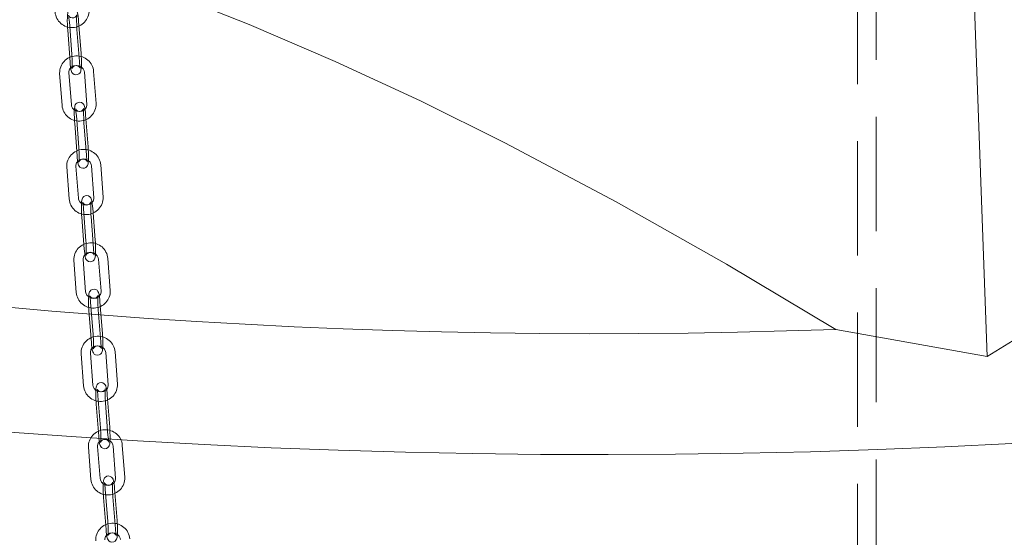
# Model space of a CAD drawing. Units: millimetres. Extents: x 235 to 8368, y 74 to 11948.
# Drawn here: x 5823 to 6140, y 9087 to 9254 of the extents above; entities that cross this region are included whole.
import ezdxf

# ---------------------------------------------------------------- set-up
doc = ezdxf.new("R2010")
doc.units = ezdxf.units.MM
doc.header["$LTSCALE"] = 29
doc.linetypes.add('SLD-Dashed', pattern=[1.905, 1.27, -0.635])
doc.linetypes.add('SLD-Solid', pattern=[0])

msp = doc.modelspace()

# ---------------------------------------------------------------- linework, layer by layer
at = {"color": 7, "linetype": 'SLD-Solid', "lineweight": 0}
for p, q in [((6134.8329064, 9145.3303737), (6108.8303423, 9866.1615295)), ((6154.7751851, 9157.6957693), (6134.8329064, 9145.3303737)), ((6134.8329064, 9145.3303737), (6086.0016053, 9154.0806658))]:
    msp.add_line(p, q, dxfattribs=at)
at = {"color": 7, "linetype": 'SLD-Dashed', "lineweight": 0}
for p, q in [((6093.0625042, 9269.989219), (6093.0625042, 6674.8270304)), ((6099.0624965, 7859.9375176), (6099.0624965, 9269.9851731)), ((5838.9713343, 9253.2550046), (5838.9743962, 9253.3010155)), ((5838.9713343, 9253.2550046), (5839.7398294, 9242.8920125)), ((5842.7316155, 9243.1138523), (5841.9631204, 9253.4769006)), ((5838.4269242, 9250.6405979), (5838.423836, 9250.5945917)), ((5838.423836, 9250.5945917), (5839.1923574, 9240.2315949)), ((5842.1841435, 9240.4534347), (5841.4156221, 9250.8164877)), ((5839.1954193, 9240.2776057), (5839.1923574, 9240.2315949)), ((5835.8377862, 9236.6728941), (5836.6174985, 9226.3103706)), ((5839.6090568, 9226.5354949), (5838.8293374, 9236.898014)), ((5843.7988716, 9237.0267929), (5844.5785647, 9226.6642786)), ((5847.570116, 9226.8893423), (5846.7903966, 9237.2518614)), ((5844.9974549, 9212.9698727), (5844.2177427, 9223.3323961)), ((5840.6817637, 9220.4931036), (5840.6787123, 9220.4468542)), ((5840.6787123, 9220.4468542), (5841.4584054, 9210.0843399)), ((5841.2261844, 9223.1072719), (5841.2292621, 9223.1535166)), ((5841.2261844, 9223.1072719), (5842.0059037, 9212.7447528)), ((5844.4499566, 9210.3094598), (5843.6702443, 9220.6719832)), ((5841.461476, 9210.1305802), (5841.4584054, 9210.0843399)), ((5838.1089714, 9206.5225522), (5838.8988774, 9196.160478)), ((5841.890211, 9196.3885095), (5841.1002788, 9206.7505884)), ((5846.0695119, 9206.8834381), (5846.8594108, 9196.5213595)), ((5849.8507444, 9196.749391), (5849.0608192, 9207.1114743)), ((5843.5119608, 9192.9610949), (5843.5150261, 9193.0074435)), ((5843.5119608, 9192.9610949), (5844.3018668, 9182.5990207)), ((5847.2932004, 9182.8270522), (5846.5032681, 9193.1891311)), ((5842.9675277, 9190.3470306), (5842.9644625, 9190.300682)), ((5842.9644625, 9190.300682), (5843.7543876, 9179.9385987)), ((5846.745702, 9180.1666393), (5845.9557698, 9190.5287182)), ((5843.7574267, 9179.984952), (5843.7543876, 9179.9385987)), ((5840.4095863, 9176.3739155), (5841.2087938, 9166.0123038)), ((5844.199927, 9166.2429909), (5843.4007002, 9176.6046678)), ((5848.3696342, 9176.741217), (5849.1688417, 9166.3796053)), ((5852.1599749, 9166.6102924), (5851.3607481, 9176.9719131)), ((5845.8258557, 9162.8163122), (5845.8288945, 9162.8628122)), ((5849.6161702, 9152.6853923), (5848.8169697, 9163.0470084)), ((5845.2814224, 9160.2023946), (5845.2783574, 9160.1558993)), ((5845.2783574, 9160.1558993), (5846.0775579, 9149.7942832)), ((5845.8258557, 9162.8163122), (5846.6250562, 9152.4546961)), ((5849.0686981, 9150.0249747), (5848.2694714, 9160.3865954)), ((5846.0806229, 9149.8407785), (5846.0775579, 9149.7942832)), ((5842.7370157, 9146.2269847), (5843.5446396, 9135.8657408)), ((5846.5355703, 9136.0988926), (5845.7279202, 9146.4601412)), ((5850.6966114, 9146.6000877), (5851.5042283, 9136.2388394)), ((5854.495159, 9136.471935), (5853.6875421, 9146.8331834)), ((5848.1652946, 9132.6728162), (5848.1683381, 9132.7194451)), ((5848.1652946, 9132.6728162), (5848.9729185, 9122.3115723)), ((5851.9638493, 9122.5447241), (5851.1562253, 9132.9059681)), ((5847.6208398, 9130.0590322), (5847.6177963, 9130.0124033)), ((5847.6177963, 9130.0124033), (5848.4254202, 9119.6511593)), ((5851.4163509, 9119.8843112), (5850.608727, 9130.2455551)), ((5848.4284566, 9119.6977838), (5848.4254202, 9119.6511593)), ((5845.0886849, 9116.081596), (5845.9038997, 9105.7206762)), ((5848.8946523, 9105.9560411), (5848.0794305, 9116.3169004)), ((5853.047881, 9116.459873), (5853.8631028, 9106.0990138)), ((5856.8538484, 9106.3343181), (5856.0386336, 9116.6951817)), ((5850.5277955, 9102.5305501), (5850.5308226, 9102.5772947)), ((5854.3337628, 9092.4049952), (5853.5185481, 9102.765915)), ((5849.9833243, 9099.9168818), (5849.9802971, 9099.8701372)), ((5849.9802971, 9099.8701372), (5850.7955119, 9089.5092736)), ((5850.5277955, 9102.5305501), (5851.3430173, 9092.1696909)), ((5853.7862645, 9089.7445823), (5852.9710689, 9100.105493)), ((5850.7985461, 9089.5559664), (5850.7955119, 9089.5092736))]:
    msp.add_line(p, q, dxfattribs=at)
at = {"color": 7, "linetype": 'SLD-Solid', "lineweight": 0, "flags": 128}
for points in [[(5313.8242175, 9543.3318923), (5309.4915286, 9541.1110021), (5297.9455346, 9534.9546532), (5286.8869874, 9528.6996611), (5276.3234259, 9522.3503228), (5266.2620734, 9515.9109912), (5256.709841, 9509.3860774), (5247.673317, 9502.7800443), (5239.1586645, 9496.0974268), (5231.1717667, 9489.3427958), (5223.718013, 9482.5207938), (5216.8025126, 9475.6360995), (5210.4300736, 9468.6934145), (5204.6050591, 9461.6975003), (5199.3314227, 9454.6531581), (5194.6127675, 9447.5652236), (5190.4523636, 9440.4385357), (5186.8530854, 9433.277982), (5183.8173239, 9426.0884856), (5181.3471965, 9418.874968), (5179.4444349, 9411.6423635), (5178.1102664, 9404.3956289), (5177.34568, 9397.1397415), (5177.1511176, 9389.8796747), (5177.5268073, 9382.6203955), (5178.4724442, 9375.3668759), (5179.9873903, 9368.1240914), (5182.0705416, 9360.8970218), (5184.7205758, 9353.6905959), (5187.9356523, 9346.5097567), (5191.7135162, 9339.3594421), (5196.051562, 9332.2445402), (5200.9468891, 9325.1699244), (5206.3961411, 9318.1404367), (5212.3955617, 9311.1609235), (5218.9409873, 9304.236146), (5226.0279877, 9297.370868), (5233.6517251, 9290.5697687), (5241.8069338, 9283.8375136), (5250.4880255, 9277.1787358), (5259.6891109, 9270.597987), (5269.4037904, 9264.0997749), (5279.6254464, 9257.6885562), (5290.347082, 9251.3687202), (5301.5613774, 9245.1446237), (5313.2605751, 9239.020499), (5325.4367015, 9233.0005494), (5338.0814039, 9227.088911), (5351.1860552, 9221.2896335), (5364.7415943, 9215.6066866), (5378.738795, 9210.0439792), (5393.1680477, 9204.6053085), (5408.0194703, 9199.294408), (5423.2828653, 9194.1149094), (5438.9477605, 9189.0703586), (5455.003438, 9184.1642326), (5471.4389294, 9179.3998954), (5488.2429229, 9174.7805922), (5505.4038994, 9170.3094923), (5522.9101251, 9165.9896684), (5540.7495959, 9161.8240836), (5558.9100778, 9157.8155843), (5577.3791277, 9153.9669191), (5596.1440742, 9150.2807194), (5615.1920901, 9146.7595321), (5634.5100857, 9143.4057478), (5654.0848552, 9140.2216879), (5673.9029512, 9137.2095138), (5693.9508038, 9134.3712963), (5714.2146752, 9131.7089784), (5734.6806811, 9129.2243938), (5755.3347922, 9126.9192445), (5776.1628472, 9124.7950981), (5797.1505616, 9122.8534091), (5818.2835751, 9121.0955327), (5839.54742, 9119.5226628), (5860.9274835, 9118.1358615), (5882.4090902, 9116.9360893), (5903.9776057, 9115.9241641), (5925.6181584, 9115.1007883), (5947.3159721, 9114.4665344), (5969.0561495, 9114.0218163), (5990.823838, 9113.7669495), (6012.6040665, 9113.7021128), (6034.3819042, 9113.8273427), (6056.1424347, 9114.1425375), (6077.8707885, 9114.6475196), (6099.5520255, 9115.3419208), (6121.171303, 9116.2252656), (6142.7137924, 9117.2969402), (6164.1647363, 9118.5562282), (6185.5094701, 9120.0022609), (6206.7333177, 9121.6340366), (6227.8217524, 9123.4504365), (6248.7602921, 9125.4502434), (6269.5346247, 9127.6320519), (6290.1304868, 9129.9944028), (6310.5337846, 9132.5356486), (6330.7305499, 9135.2540516), (6350.7068833, 9138.1477488), (6370.4491157, 9141.2147685), (6389.943752, 9144.452995), (6409.177408, 9147.8602137), (6428.1368637, 9151.4341016), (6446.8092058, 9155.1721907), (6465.1815799, 9159.0719232), (6483.2414285, 9163.130632), (6500.9763437, 9167.3455328), (6518.3741761, 9171.7137499), (6535.4229645, 9176.2322724), (6552.1111393, 9180.8979965), (6568.4271512, 9185.7077474), (6584.3598528, 9190.6582216), (6599.8983485, 9195.7460199), (6615.0319939, 9200.9676473), (6629.7503789, 9206.3195442), (6644.0433905, 9211.7980413), (6657.9013002, 9217.3993725), (6671.3145999, 9223.119698), (6684.2740715, 9228.9551065), (6696.770826, 9234.9015968), (6708.7963239, 9240.9550908), (6720.3423197, 9247.1114407), (6731.4009176, 9253.3664223), (6741.9644794, 9259.7157609), (6741.9644794, 9259.7157609)], [(6086.0016053, 9154.0806658), (6050.8206387, 9175.121145), (6015.2732634, 9195.2374609), (5979.351064, 9214.282575), (5952.1222762, 9227.7876113), (5924.6564156, 9240.5376408), (5896.9699837, 9252.4526712), (5869.0793689, 9263.4525841), (5839.7462744, 9273.8758206), (5810.1973277, 9283.1542835), (5780.4901704, 9291.221965), (5750.6825019, 9298.012948), (5722.7346997, 9303.1679409), (5694.7399361, 9307.175519), (5666.7551636, 9310.0498234), (5638.8372893, 9311.804902), (5611.0273891, 9312.4712515), (5583.3117761, 9312.1133937), (5555.7224451, 9310.7940317), (5528.2914671, 9308.5758161), (5499.0100489, 9305.2678572), (5469.9052752, 9301.0826304), (5440.9851776, 9296.0996773), (5412.257814, 9290.3984786), (5373.8154461, 9281.7003851)], [(5373.8154461, 9281.7003851), (5381.2727049, 9277.014167), (5389.0410497, 9272.3844485), (5397.1165761, 9267.8135082), (5405.4952971, 9263.3035945), (5414.1730398, 9258.8569666), (5423.1455187, 9254.4758133), (5432.4083411, 9250.1623205), (5441.9568421, 9245.9186097), (5451.7863546, 9241.7467806), (5461.8919434, 9237.648913), (5472.2686409, 9233.6270249), (5482.9113049, 9229.6831206), (5493.8146543, 9225.8191388), (5504.9732726, 9222.0369976), (5516.381702, 9218.3385999), (5528.0342215, 9214.7257377), (5539.9250577, 9211.2002127), (5552.0483523, 9207.7637737), (5564.3980839, 9204.4181314), (5576.9681528, 9201.1649428), (5589.752307, 9198.0058019), (5602.7442271, 9194.9422922), (5615.9374589, 9191.9759087), (5629.3255024, 9189.1081544), (5642.9016981, 9186.3404258), (5656.659337, 9183.6741055), (5670.5915612, 9181.1104901), (5684.6915421, 9178.6508934), (5698.9522223, 9176.2964899), (5713.3665784, 9174.0484704), (5727.9274514, 9171.9079374), (5742.6276606, 9169.8759745), (5757.4598824, 9167.9535558), (5772.4167897, 9166.1416559), (5787.4909602, 9164.4411536), (5802.6749371, 9162.8529115), (5817.9612162, 9161.3777104), (5833.3421952, 9160.0162809), (5848.8102664, 9158.7692871), (5864.357737, 9157.6373405), (5879.976967, 9156.6210431), (5895.6601843, 9155.720863), (5911.3996018, 9154.937248), (5927.1874545, 9154.2705971), (5943.015891, 9153.7212345), (5958.8770952, 9153.289433), (5974.7632189, 9152.9754033), (5990.6663292, 9152.7793037), (6006.5786487, 9152.7012423), (6022.4922064, 9152.7412488), (6038.3991868, 9152.8993025), (6054.2916353, 9153.1753176), (6070.1617267, 9153.5691625), (6086.0016053, 9154.0806658)]]:
    msp.add_lwpolyline(points, dxfattribs=at)
at = {"color": 7, "linetype": 'SLD-Dashed', "lineweight": 0, "flags": 128}
for points in [[(5841.9631204, 9253.4769006), (5841.9175845, 9254.0347522), (5841.8140412, 9255.0032984), (5841.6884107, 9255.8020726), (5841.5082077, 9256.4593738), (5841.346062, 9256.7844034), (5841.0663998, 9257.1221251), (5840.6439468, 9257.3997196), (5840.1003964, 9257.5299504), (5839.5386996, 9257.4540204), (5839.1017621, 9257.2259011), (5838.8106238, 9256.9429201), (5838.6275334, 9256.6554427), (5838.5181398, 9256.3877639), (5838.4373586, 9256.0692789), (5838.3629333, 9255.513838), (5838.3158774, 9254.6982181), (5838.3025956, 9253.6461854), (5838.3234986, 9252.5123775), (5838.3746014, 9251.3507494), (5838.423836, 9250.5945917)], [(5841.4156221, 9250.8164877), (5841.3791958, 9251.3593193), (5841.3276675, 9252.4374594), (5841.3036859, 9253.4916601), (5841.3091923, 9254.4196909), (5841.3408319, 9255.1229514), (5841.3737452, 9255.4453702), (5841.3836452, 9255.5037938), (5841.3689802, 9255.4535883), (5841.3180648, 9255.3286896), (5841.1889716, 9255.1151104), (5840.8875535, 9254.8153643), (5840.4248051, 9254.5885803), (5839.8809538, 9254.5386667), (5839.3868694, 9254.676175), (5839.054403, 9254.8970027), (5838.8512511, 9255.1210999), (5838.7544438, 9255.2781826), (5838.7163188, 9255.3615312), (5838.7068587, 9255.3872059), (5838.7228285, 9255.3254629), (5838.7709916, 9255.0807214), (5838.8477475, 9254.5473226), (5838.9314337, 9253.74611), (5838.9713343, 9253.2550046)], [(5839.1923574, 9240.2315949), (5839.237867, 9239.673748), (5839.3414366, 9238.7051409), (5839.4670408, 9237.9064276), (5839.6472439, 9237.2491264), (5839.8094158, 9236.9240921), (5840.0890517, 9236.5863751), (5840.5115047, 9236.3087244), (5841.0550814, 9236.1785451), (5841.6167782, 9236.2544189), (5842.0537157, 9236.4825382), (5842.3448277, 9236.7655801), (5842.5279182, 9237.0530013), (5842.6373047, 9237.3206757), (5842.7180859, 9237.6392169), (5842.7925183, 9238.1946622), (5842.8395741, 9239.0102259), (5842.8528559, 9240.0622586), (5842.8319721, 9241.1960574), (5842.7808764, 9242.3576899), (5842.7316155, 9243.1138523)], [(5839.7398294, 9242.8920125), (5839.7762557, 9242.3491809), (5839.8277841, 9241.2709847), (5839.8517656, 9240.2167839), (5839.8462854, 9239.2887484), (5839.8146196, 9238.5854926), (5839.7817326, 9238.2630691), (5839.7718064, 9238.2047064), (5839.7864713, 9238.2548557), (5839.837413, 9238.3797497), (5839.96648, 9238.5933336), (5840.2678909, 9238.8931315), (5840.7306727, 9239.1199152), (5841.274524, 9239.1697726), (5841.7686084, 9239.0322643), (5842.1010748, 9238.8114928), (5842.3042267, 9238.5873394), (5842.4010077, 9238.4302614), (5842.439159, 9238.3469081), (5842.4485928, 9238.3212381), (5842.432623, 9238.3829811), (5842.38446, 9238.6277788), (5842.307697, 9239.1611732), (5842.2240441, 9239.9623855), (5842.1841435, 9240.4534347)], [(5838.8293374, 9236.898014), (5838.8299987, 9237.2172058), (5839.0460862, 9237.982135), (5839.5576587, 9238.6343025), (5840.296061, 9239.0704804), (5841.1554479, 9239.2340348), (5842.0246806, 9239.1131726), (5842.7981394, 9238.7318287), (5843.3860794, 9238.1460914), (5843.728802, 9237.4296582), (5843.7988716, 9237.0267929)], [(5844.5785647, 9226.6642786), (5844.5779297, 9226.3450259), (5844.361816, 9225.5801575), (5843.8502435, 9224.92799), (5843.1118411, 9224.4918122), (5842.2524543, 9224.3282578), (5841.3832216, 9224.44912), (5840.6097628, 9224.8304077), (5840.0218491, 9225.4161964), (5839.6790931, 9226.13263), (5839.6090568, 9226.5354949)], [(5844.2177427, 9223.3323961), (5844.1715951, 9223.8903233), (5844.0668426, 9224.8590294), (5843.9400363, 9225.6580755), (5843.7590096, 9226.314531), (5843.5956878, 9226.6405788), (5843.3142458, 9226.9787523), (5842.8903813, 9227.2554687), (5842.346002, 9227.3839132), (5841.7844432, 9227.306069), (5841.348777, 9227.0767831), (5841.0586608, 9226.7931688), (5840.8764059, 9226.5054339), (5840.7674143, 9226.2371584), (5840.6866228, 9225.9155778), (5840.6123656, 9225.3521496), (5840.5665055, 9224.533336), (5840.5546776, 9223.4795321), (5840.5770882, 9222.3445558), (5840.6298366, 9221.1829545), (5840.6787123, 9220.4468542)], [(5843.6702443, 9220.6719832), (5843.6332448, 9221.2147036), (5843.5806769, 9222.2926809), (5843.5557891, 9223.3467176), (5843.5605487, 9224.2745221), (5843.5917372, 9224.9773965), (5843.6244662, 9225.29928), (5843.6342968, 9225.3573728), (5843.619546, 9225.3068961), (5843.5683732, 9225.1815208), (5843.4385966, 9224.9672489), (5843.1360501, 9224.6673337), (5842.6723587, 9224.4413593), (5842.1283141, 9224.3927569), (5841.6356572, 9224.5309496), (5841.3042611, 9224.7517613), (5841.1021371, 9224.9751419), (5841.006135, 9225.131047), (5840.9683588, 9225.2135022), (5840.9592552, 9225.2381819), (5840.975792, 9225.174401), (5841.0249361, 9224.9253443), (5841.1026331, 9224.387386), (5841.1871851, 9223.5823779), (5841.2261844, 9223.1072719)], [(5841.4584054, 9210.0843399), (5841.5045529, 9209.5264689), (5841.6092984, 9208.5577022), (5841.7361117, 9207.7586605), (5841.9171384, 9207.102205), (5842.0804602, 9206.7762134), (5842.3619214, 9206.4379746), (5842.7857667, 9206.1612673), (5843.330139, 9206.0328184), (5843.8916978, 9206.1107188), (5844.327364, 9206.3400047), (5844.6174872, 9206.6235672), (5844.7997351, 9206.9112977), (5844.9087267, 9207.1796294), (5844.9895444, 9207.5011491), (5845.0638017, 9208.0646335), (5845.1096688, 9208.8833953), (5845.1214896, 9209.9371948), (5845.0990527, 9211.072232), (5845.0463306, 9212.2338286), (5844.9974549, 9212.9698727)], [(5842.0059037, 9212.7447528), (5842.0428962, 9212.202028), (5842.0954641, 9211.1240507), (5842.1203519, 9210.0700702), (5842.1155923, 9209.1422657), (5842.0844037, 9208.4393351), (5842.0516747, 9208.1174517), (5842.0418442, 9208.0593588), (5842.0566212, 9208.1098308), (5842.1077678, 9208.2352108), (5842.2375444, 9208.4494827), (5842.5401171, 9208.7493933), (5843.0037894, 9208.9754328), (5843.547834, 9209.0239791), (5844.0404838, 9208.885782), (5844.3718799, 9208.6650265), (5844.5740039, 9208.4415897), (5844.6700059, 9208.2856846), (5844.7077892, 9208.2032338), (5844.7168858, 9208.1786059), (5844.700349, 9208.2423868), (5844.6512382, 9208.491387), (5844.5735341, 9209.0293971), (5844.4889821, 9209.834349), (5844.4499566, 9210.3094598)], [(5841.1002788, 9206.7505884), (5841.1006211, 9207.0697923), (5841.3159304, 9207.8348549), (5841.8267945, 9208.4874523), (5842.5647528, 9208.92426), (5843.4239692, 9209.0885584), (5844.2933241, 9208.9684328), (5845.0671383, 9208.5877108), (5845.6556335, 9208.0023688), (5845.9990779, 9207.2862167), (5846.0695119, 9206.8834381)], [(5846.8594108, 9196.5213595), (5846.8590947, 9196.2021509), (5846.6437662, 9195.4370973), (5846.1329021, 9194.7844438), (5845.3949367, 9194.3476317), (5844.5357274, 9194.1833377), (5843.6663654, 9194.3035151), (5842.8925513, 9194.684237), (5842.3040561, 9195.2695229), (5841.960645, 9195.9857308), (5841.890211, 9196.3885095)], [(5846.5032681, 9193.1891311), (5846.4565493, 9193.7470817), (5846.3507138, 9194.7159982), (5846.2228245, 9195.5153108), (5846.0410489, 9196.1709747), (5845.8766337, 9196.4979022), (5845.5935612, 9196.8365573), (5845.1684396, 9197.1124073), (5844.623314, 9197.2392644), (5844.0619024, 9197.1595888), (5843.6273973, 9196.9292853), (5843.3381982, 9196.6451127), (5843.1566899, 9196.3571139), (5843.0480972, 9196.0882256), (5842.9672549, 9195.7638605), (5842.8931329, 9195.1929012), (5842.8484082, 9194.3711516), (5842.8379104, 9193.3156826), (5842.8617713, 9192.1795871), (5842.9159888, 9191.0180719), (5842.9644625, 9190.300682)], [(5845.9557698, 9190.5287182), (5845.9182706, 9191.0713874), (5845.8647369, 9192.1491494), (5845.8390094, 9193.2029651), (5845.843115, 9194.1305941), (5845.8738929, 9194.8331427), (5845.9064326, 9195.1545649), (5845.9162148, 9195.2123963), (5845.9013783, 9195.1616483), (5845.8499813, 9195.0358524), (5845.7195547, 9194.8209436), (5845.4159727, 9194.52091), (5844.9514624, 9194.2956051), (5844.4072557, 9194.248179), (5843.9158983, 9194.3870395), (5843.5854635, 9194.6078097), (5843.3842918, 9194.8305602), (5843.2889951, 9194.9853449), (5843.2515658, 9195.0669969), (5843.2427762, 9195.0907114), (5843.2598549, 9195.0250599), (5843.3098428, 9194.7721507), (5843.3883991, 9194.229968), (5843.4737743, 9193.4215658), (5843.5119608, 9192.9610949)], [(5843.7543876, 9179.9385987), (5843.8011135, 9179.3806525), (5843.906949, 9178.4117922), (5844.0348121, 9177.612428), (5844.2166139, 9176.9567595), (5844.3809958, 9176.6298323), (5844.6640945, 9176.2911725), (5845.0892232, 9176.0153269), (5845.6343488, 9175.8884698), (5846.1957534, 9175.9681411), (5846.6302655, 9176.1985051), (5846.9194575, 9176.4826733), (5847.1009729, 9176.7706202), (5847.2095657, 9177.0395086), (5847.2904079, 9177.3639299), (5847.3645229, 9177.9348848), (5847.4092547, 9178.7566388), (5847.4197525, 9179.8120515), (5847.3958916, 9180.9482033), (5847.341674, 9182.1097185), (5847.2932004, 9182.8270522)], [(5844.3018668, 9182.5990207), (5844.3393922, 9182.056403), (5844.3928926, 9180.9785851), (5844.4186534, 9179.9247691), (5844.4145215, 9178.9972009), (5844.3837628, 9178.2945871), (5844.3512232, 9177.9731649), (5844.3414409, 9177.9153897), (5844.3562846, 9177.9661421), (5844.4076815, 9178.0918818), (5844.5381081, 9178.3068468), (5844.8416831, 9178.606876), (5845.3062004, 9178.8321291), (5845.8503808, 9178.8795599), (5846.3417645, 9178.7406947), (5846.6721731, 9178.5199854), (5846.873371, 9178.2972302), (5846.9686677, 9178.1423893), (5847.00609, 9178.0607329), (5847.0148795, 9178.0370184), (5846.9978079, 9178.1027305), (5846.947813, 9178.3556353), (5846.8692304, 9178.8977665), (5846.7838885, 9179.7062246), (5846.745702, 9180.1666393)], [(5843.4007002, 9176.6046678), (5843.4007569, 9176.9238834), (5843.6153406, 9177.6891262), (5844.1255961, 9178.3420963), (5844.8631317, 9178.7794908), (5845.7221847, 9178.9444813), (5846.5916688, 9178.8249282), (5847.3658121, 9178.4448329), (5847.9548029, 9177.8598911), (5848.2988691, 9177.1439088), (5848.3696342, 9176.741217)], [(5849.1688417, 9166.3796053), (5849.1688112, 9166.0603288), (5848.9541943, 9165.2951425), (5848.4439721, 9164.6421159), (5847.7064032, 9164.2047217), (5846.8473573, 9164.0397918), (5845.9778994, 9164.159284), (5845.2037561, 9164.5394355), (5844.614732, 9165.1243777), (5844.270692, 9165.8402991), (5844.199927, 9166.2429909)], [(5848.8169697, 9163.0470084), (5848.7697321, 9163.6050292), (5848.6629065, 9164.5740383), (5848.5340341, 9165.3736727), (5848.3515461, 9166.0286168), (5848.1861727, 9166.3563888), (5847.9016048, 9166.695434), (5847.4753139, 9166.9704862), (5846.9295177, 9167.0958943), (5846.3131508, 9166.9945202), (5845.8968017, 9166.7535391), (5845.6217977, 9166.4662681), (5845.4509597, 9166.1801208), (5845.3479061, 9165.9106335), (5845.2673965, 9165.563856), (5845.193335, 9164.9201661), (5845.1552882, 9164.0744265), (5845.1510182, 9163.0061734), (5845.180446, 9161.8618717), (5845.2398314, 9160.7027287), (5845.2783574, 9160.1558993)], [(5848.2694714, 9160.3865954), (5848.2314989, 9160.9291524), (5848.1770992, 9162.0068106), (5848.1505986, 9163.060461), (5848.1541169, 9163.9878577), (5848.1845053, 9164.6901498), (5848.2168767, 9165.0111237), (5848.2266249, 9165.0687024), (5848.2116954, 9165.0176788), (5848.1601007, 9164.8915699), (5848.0290907, 9164.6760236), (5847.7245659, 9164.3758663), (5847.2592963, 9164.1512258), (5846.7149711, 9164.1048838), (5846.2247517, 9164.2443398), (5845.8952429, 9164.4650465), (5845.6949216, 9164.6872019), (5845.6002565, 9164.841031), (5845.5631337, 9164.921932), (5845.5546351, 9164.9448147), (5845.5722043, 9164.8773521), (5845.6229988, 9164.6208834), (5845.7023517, 9164.0749148), (5845.7884601, 9163.2633991), (5845.8258557, 9162.8163122)], [(5846.0775579, 9149.7942832), (5846.1248217, 9149.2362577), (5846.2316474, 9148.2672486), (5846.3604935, 9147.4676189), (5846.5429815, 9146.8126748), (5846.7083812, 9146.4849543), (5846.992949, 9146.1459091), (5847.41924, 9145.8708007), (5847.9650099, 9145.7453973), (5848.5813768, 9145.8467714), (5848.9977259, 9146.0878086), (5849.2727299, 9146.3750235), (5849.4435941, 9146.6611661), (5849.5466478, 9146.9306534), (5849.6271311, 9147.2774356), (5849.7012188, 9147.9211208), (5849.7392394, 9148.7669213), (5849.7435094, 9149.8351182), (5849.7140816, 9150.9794199), (5849.6546962, 9152.1385629), (5849.6161702, 9152.6853923)], [(5846.6250562, 9152.4546961), (5846.6630287, 9151.9121391), (5846.7174284, 9150.834481), (5846.7439552, 9149.7808259), (5846.7404107, 9148.8534339), (5846.7100223, 9148.1511418), (5846.6776509, 9147.8301679), (5846.667929, 9147.7725845), (5846.6828584, 9147.8236081), (5846.7344269, 9147.9497217), (5846.8654369, 9148.165268), (5847.169988, 9148.4654206), (5847.6352313, 9148.6900658), (5848.1795565, 9148.7364078), (5848.6697759, 9148.5969518), (5848.9992847, 9148.3762451), (5849.1996323, 9148.154085), (5849.2942781, 9148.0002649), (5849.3314202, 9147.9193549), (5849.3398925, 9147.8964769), (5849.3223496, 9147.9639348), (5849.271555, 9148.2204035), (5849.1921759, 9148.7663768), (5849.1060746, 9149.5778969), (5849.0686981, 9150.0249747)], [(5845.7279202, 9146.4601412), (5845.7277245, 9146.7793682), (5845.9416824, 9147.544734), (5846.4513436, 9148.1980856), (5847.1885159, 9148.6360056), (5848.0474125, 9148.8015803), (5848.9169734, 9148.6826652), (5849.6914458, 9148.303028), (5850.280906, 9147.7184349), (5850.6255152, 9147.0026926), (5850.6966114, 9146.6000877)], [(5851.5042283, 9136.2388394), (5851.5044502, 9135.9195516), (5851.2904993, 9135.1542463), (5850.7808382, 9134.5008947), (5850.0436588, 9134.0629141), (5849.1847693, 9133.8974), (5848.3152083, 9134.0163151), (5847.5407289, 9134.395948), (5846.9512758, 9134.9804892), (5846.6066665, 9135.6962877), (5846.5355703, 9136.0988926)], [(5851.1562253, 9132.9059681), (5851.1085164, 9133.4640113), (5851.0008005, 9134.4331682), (5850.8710379, 9135.2330067), (5850.6879123, 9135.8873412), (5850.5216442, 9136.2158284), (5850.2357021, 9136.5552196), (5849.808377, 9136.8295512), (5849.2619788, 9136.9536442), (5848.6464965, 9136.8508974), (5848.2308886, 9136.609255), (5847.9564815, 9136.3216123), (5847.7861105, 9136.0352233), (5847.6832446, 9135.7651668), (5847.6026897, 9135.4157057), (5847.5288002, 9134.764766), (5847.4917336, 9133.9164999), (5847.4886124, 9132.8467368), (5847.5192717, 9131.701686), (5847.5799057, 9130.5427522), (5847.6177963, 9130.0124033)], [(5850.608727, 9130.2455551), (5850.5703286, 9130.7880646), (5850.5151296, 9131.8655059), (5850.4879296, 9132.9190507), (5850.4909201, 9133.8462663), (5850.5209785, 9134.5482969), (5850.553217, 9134.8688444), (5850.5628785, 9134.9262361), (5850.5478966, 9134.8749971), (5850.4961039, 9134.7485189), (5850.364563, 9134.5324382), (5850.0591955, 9134.2322124), (5849.5932575, 9134.0081525), (5849.0487996, 9133.9627735), (5848.5596496, 9134.102691), (5848.2309317, 9134.3234257), (5848.0313729, 9134.5449735), (5847.9373114, 9134.697942), (5847.9004739, 9134.7781912), (5847.8922239, 9134.800272), (5847.9102463, 9134.7312352), (5847.9617769, 9134.4715006), (5848.0418707, 9133.9220764), (5848.1286414, 9133.1077749), (5848.1652946, 9132.6728162)], [(5848.4254202, 9119.6511593), (5848.4731291, 9119.0931161), (5848.580845, 9118.1240153), (5848.7106076, 9117.3241768), (5848.8937333, 9116.6698424), (5849.0600013, 9116.341299), (5849.3459434, 9116.001964), (5849.7732686, 9115.7275762), (5850.3196667, 9115.6035394), (5850.935142, 9115.7062256), (5851.350757, 9115.9479286), (5851.625164, 9116.2355151), (5851.795535, 9116.5219041), (5851.8984009, 9116.7920168), (5851.9789558, 9117.1414779), (5852.0528453, 9117.7924176), (5852.0899119, 9118.6406837), (5852.0930331, 9119.7104468), (5852.0623738, 9120.8554976), (5852.0017398, 9122.0144314), (5851.9638493, 9122.5447241)], [(5848.9729185, 9122.3115723), (5849.0113169, 9121.769119), (5849.0665159, 9120.6916215), (5849.0937159, 9119.6381329), (5849.0907255, 9118.7109173), (5849.060667, 9118.0088867), (5849.0284285, 9117.688283), (5849.018767, 9117.6309475), (5849.0337489, 9117.6821865), (5849.0855416, 9117.8086647), (5849.2170825, 9118.0246892), (5849.52245, 9118.3249712), (5849.988388, 9118.5489749), (5850.5328459, 9118.5943539), (5851.0219959, 9118.4544364), (5851.3507138, 9118.2337017), (5851.5502726, 9118.0121539), (5851.6443341, 9117.8592416), (5851.6811908, 9117.7789271), (5851.6894216, 9117.7568554), (5851.6713992, 9117.8258922), (5851.6198686, 9118.0856268), (5851.5397748, 9118.635051), (5851.4530041, 9119.4493525), (5851.4163509, 9119.8843112)], [(5848.0794305, 9116.3169004), (5848.0790088, 9116.6361902), (5848.292355, 9117.4016316), (5848.8015146, 9118.0553031), (5849.5383378, 9118.4937574), (5850.3971376, 9118.659855), (5851.2667753, 9118.5414655), (5852.041498, 9118.1622443), (5852.6313943, 9117.5780002), (5852.9765133, 9116.8624422), (5853.047881, 9116.459873)], [(5853.8631028, 9106.0990138), (5853.8635508, 9105.7797193), (5853.6501783, 9105.0142825), (5853.1410449, 9104.3606064), (5852.4041955, 9103.9221568), (5851.545422, 9103.7560545), (5850.6757843, 9103.8744439), (5849.9010353, 9104.2536699), (5849.311139, 9104.8379139), (5848.96602, 9105.553472), (5848.8946523, 9105.9560411)], [(5853.5185481, 9102.765915), (5853.4704132, 9103.3239669), (5853.3619, 9104.2932102), (5853.23134, 9105.0932474), (5853.0476535, 9105.7470482), (5852.8805522, 9106.0762117), (5852.5934044, 9106.4159132), (5852.1651329, 9106.6895928), (5851.6182084, 9106.8124528), (5851.0034935, 9106.7085343), (5850.5885743, 9106.4662399), (5850.3147138, 9106.1782572), (5850.144752, 9105.8916537), (5850.0420778, 9105.6210724), (5849.9614562, 9105.2691737), (5849.8877462, 9104.6115568), (5849.8515398, 9103.7609708), (5849.8494578, 9102.6898687), (5849.8812318, 9101.5440668), (5849.9430358, 9100.3853782), (5849.9802971, 9099.8701372)], [(5852.9710689, 9100.105493), (5852.9322779, 9100.6478984), (5852.8763987, 9101.7252251), (5852.8485588, 9102.7786033), (5852.8510427, 9103.7056508), (5852.8808186, 9104.4074845), (5852.912905, 9104.727671), (5852.9225273, 9104.7848277), (5852.9074858, 9104.733369), (5852.8555478, 9104.6065685), (5852.7235163, 9104.3900697), (5852.4173655, 9104.0897141), (5851.9508258, 9103.8662342), (5851.4062787, 9103.8217259), (5850.91807, 9103.9620885), (5850.5900813, 9104.1828341), (5850.3912166, 9104.4038652), (5850.2976919, 9104.5560299), (5850.261066, 9104.6356798), (5850.2530941, 9104.6570263), (5850.2715062, 9104.5866007), (5850.3237094, 9104.3238979), (5850.4044361, 9103.771358), (5850.4918315, 9102.9545419), (5850.5277955, 9102.5305501)], [(5850.7955119, 9089.5092736), (5850.8436467, 9088.9511655), (5850.9521862, 9087.9819176), (5851.0827462, 9087.1818804), (5851.2664327, 9086.5280795), (5851.433534, 9086.198916), (5851.7206556, 9085.8592754), (5852.1489533, 9085.5855911), (5852.6958778, 9085.4626749), (5853.3105664, 9085.5666544), (5853.7254856, 9085.8088925), (5853.9993724, 9086.0968705), (5854.169308, 9086.3834788), (5854.2719822, 9086.6541162), (5854.3526037, 9087.0060149), (5854.42634, 9087.6635709), (5854.4625202, 9088.5141616), (5854.4646022, 9089.5852637), (5854.4328282, 9090.7310656), (5854.3710242, 9091.8897542), (5854.3337628, 9092.4049952)], [(5851.3430173, 9092.1696909), (5851.3818083, 9091.6272855), (5851.4376875, 9090.5499588), (5851.4655274, 9089.4965245), (5851.4630173, 9088.5694816), (5851.4332676, 9087.8676995), (5851.4011812, 9087.5474567), (5851.3915589, 9087.4903), (5851.4066004, 9087.5417587), (5851.4585384, 9087.6685593), (5851.5905699, 9087.885058), (5851.8967207, 9088.1854136), (5852.3632604, 9088.4088936), (5852.9078076, 9088.4534018), (5853.39599, 9088.3130439), (5853.7240049, 9088.0923498), (5853.9228433, 9087.8712673), (5854.0163943, 9087.719154), (5854.0529939, 9087.6394527), (5854.0609921, 9087.6181015), (5854.04258, 9087.6885832), (5853.9903768, 9087.9512299), (5853.9096239, 9088.5037745), (5853.8222547, 9089.3205859), (5853.7862645, 9089.7445823)], [(5850.4527898, 9086.1751735), (5850.4521491, 9086.4944743), (5850.6649624, 9087.2600334), (5851.1736608, 9087.9140288), (5851.9102085, 9088.3528526), (5852.7688661, 9088.5194306), (5853.6385876, 9088.401515), (5854.4135536, 9088.0227616), (5855.0038264, 9087.4388154), (5855.3493956, 9086.7233342), (5855.4210015, 9086.3209135)]]:
    msp.add_lwpolyline(points, dxfattribs=at)
at = {"color": 7, "linetype": 'SLD-Dashed', "lineweight": 0}
for centre, radius, start, end in [((5839.8365435, 9256.8929135), 5.4860313, 184.502891502, 1.433870167), ((5841.3218361, 9236.8158673), 5.4859133, 4.558401363, 181.493404563), ((5842.0860614, 9226.7463865), 5.4859175, 184.55862625, 1.49322143), ((5843.5927649, 9206.6706669), 5.4857934, 4.608934226, 181.547156333), ((5844.3669401, 9196.6013064), 5.4858034, 184.609146772, 1.5468383), ((5845.8931477, 9176.5267677), 5.4856913, 4.654477843, 181.596684877), ((5846.6764014, 9166.4574921), 5.4857019, 184.654917771, 1.596139298), ((5848.220361, 9146.3840867), 5.4855954, 4.695967265, 181.641117997), ((5849.0118144, 9136.314887), 5.4855932, 184.696488314, 1.640555381), ((5850.5718338, 9116.2425085), 5.4855094, 4.733524123, 181.680961212), ((5851.3706972, 9106.1734069), 5.4855118, 184.734124732, 1.680946853), ((5852.9451665, 9086.1022709), 5.4854386, 4.767489403, 181.717086765)]:
    msp.add_arc(centre, radius, start, end, dxfattribs=at)

doc.saveas('drawing.dxf')
